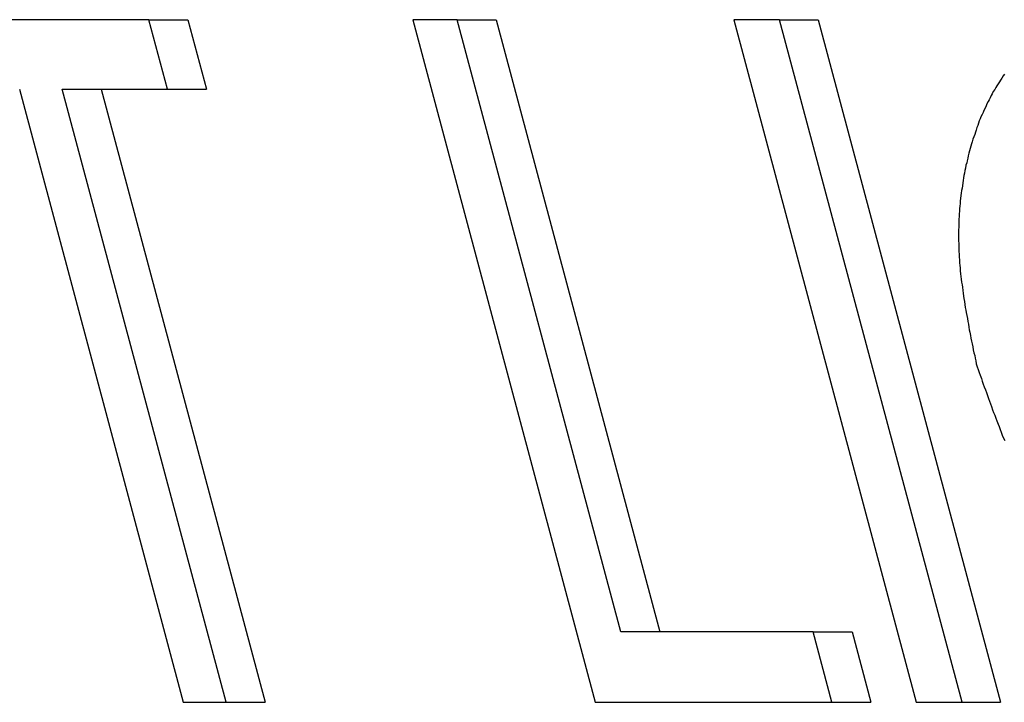
# Model space of a CAD drawing. Extents: x 0 to 4190, y 0 to 2777.
# Drawn here: x 1397 to 1402, y 1217 to 1220 of the extents above; entities that cross this region are included whole.
import ezdxf

# ---------------------------------------------------------------- set-up
doc = ezdxf.new("R2010")
doc.units = 0
doc.header["$LTSCALE"] = 0.1
doc.layers.get('0').update_dxf_attribs({"linetype": 'CONTINUOUS'})

msp = doc.modelspace()

# ---------------------------------------------------------------- linework, layer by layer
at = {"color": 2}
for p, q in [((1397.6971, 1219.8345), (1396.5717, 1219.8345)), ((1397.6971, 1219.8345), (1397.8705, 1219.8345)), ((1397.7803, 1219.5237), (1397.6971, 1219.8345)), ((1397.8705, 1219.8345), (1397.9537, 1219.5237)), ((1398.875, 1219.8345), (1399.688, 1216.788)), ((1399.0728, 1219.8345), (1398.875, 1219.8345)), ((1399.0728, 1219.8345), (1399.2462, 1219.8345)), ((1399.8018, 1217.1019), (1399.0728, 1219.8345)), ((1399.2462, 1219.8345), (1399.976, 1217.1019)), ((1400.3072, 1219.8345), (1401.1202, 1216.788)), ((1400.5097, 1219.8345), (1400.3072, 1219.8345)), ((1400.5097, 1219.8345), (1400.6831, 1219.8345)), ((1401.3243, 1216.788), (1400.5097, 1219.8345)), ((1400.6831, 1219.8345), (1401.4961, 1216.788)), ((1397.1195, 1219.5237), (1397.8509, 1216.788)), ((1398.0424, 1216.788), (1397.311, 1219.5237)), ((1397.311, 1219.5237), (1397.7803, 1219.5237)), ((1397.4844, 1219.5237), (1398.2158, 1216.788)), ((1397.7803, 1219.5237), (1397.9537, 1219.5237)), ((1400.6604, 1217.1019), (1399.8018, 1217.1019)), ((1400.6604, 1217.1019), (1400.8338, 1217.1019)), ((1400.7443, 1216.788), (1400.6604, 1217.1019)), ((1400.8338, 1217.1019), (1400.9178, 1216.788)), ((1397.8509, 1216.788), (1398.0424, 1216.788)), ((1398.0424, 1216.788), (1398.2158, 1216.788)), ((1399.688, 1216.788), (1400.7443, 1216.788)), ((1400.7443, 1216.788), (1400.9178, 1216.788)), ((1401.1202, 1216.788), (1401.3243, 1216.788)), ((1401.3243, 1216.788), (1401.4961, 1216.788))]:
    msp.add_line(p, q, dxfattribs=at)
for points in [[(1401.5142, 1219.5912), (1401.5079, 1219.5834), (1401.5024, 1219.574), (1401.4961, 1219.5645), (1401.4914, 1219.5567), (1401.4852, 1219.5488), (1401.4804, 1219.5394), (1401.475, 1219.5316), (1401.4702, 1219.5222), (1401.464, 1219.5143), (1401.4593, 1219.5033), (1401.4546, 1219.4955), (1401.4498, 1219.4861), (1401.4451, 1219.4766), (1401.4404, 1219.4688), (1401.4349, 1219.4594), (1401.4318, 1219.45), (1401.4271, 1219.439), (1401.4224, 1219.4296), (1401.4192, 1219.4201), (1401.4145, 1219.4107), (1401.409, 1219.4013), (1401.4059, 1219.3919), (1401.4012, 1219.3825), (1401.398, 1219.3731), (1401.3949, 1219.3621), (1401.3902, 1219.3526), (1401.3871, 1219.3417), (1401.3839, 1219.3322), (1401.3808, 1219.3228), (1401.3776, 1219.3118), (1401.3721, 1219.3009), (1401.369, 1219.2899), (1401.3674, 1219.2805), (1401.3643, 1219.2695), (1401.3612, 1219.26), (1401.358, 1219.2491), (1401.3549, 1219.2381), (1401.3517, 1219.2271), (1401.3502, 1219.2161), (1401.347, 1219.2051), (1401.3455, 1219.1957), (1401.3415, 1219.1847), (1401.34, 1219.1722), (1401.3368, 1219.1612), (1401.3353, 1219.1502), (1401.3321, 1219.1392), (1401.3306, 1219.1282), (1401.329, 1219.1172), (1401.3274, 1219.1062), (1401.3258, 1219.0937), (1401.3243, 1219.0827), (1401.3227, 1219.0717), (1401.3211, 1219.0607), (1401.3196, 1219.0497), (1401.318, 1219.0372), (1401.3164, 1219.0262), (1401.3164, 1219.0136), (1401.3149, 1219.0026), (1401.3133, 1218.9917), (1401.3133, 1218.9807), (1401.3117, 1218.9665), (1401.3117, 1218.9556), (1401.3102, 1218.9446), (1401.3102, 1218.932), (1401.3102, 1218.921), (1401.3102, 1218.9085), (1401.3086, 1218.8959), (1401.3086, 1218.8834), (1401.3086, 1218.8724), (1401.3086, 1218.8598), (1401.3086, 1218.8488), (1401.3102, 1218.8347), (1401.3102, 1218.8237), (1401.3102, 1218.8112), (1401.3102, 1218.8002), (1401.3117, 1218.7876), (1401.3117, 1218.7751), (1401.3133, 1218.7625), (1401.3133, 1218.7499), (1401.3149, 1218.7374), (1401.3164, 1218.7264), (1401.3164, 1218.7138), (1401.318, 1218.6997), (1401.3196, 1218.6887), (1401.3211, 1218.6762), (1401.3227, 1218.6636), (1401.3243, 1218.6511), (1401.3258, 1218.6401), (1401.3274, 1218.626), (1401.329, 1218.6134), (1401.3306, 1218.6008), (1401.3321, 1218.5899), (1401.3353, 1218.5773), (1401.3368, 1218.5632), (1401.3384, 1218.5506), (1401.3415, 1218.5381), (1401.3431, 1218.5271), (1401.3455, 1218.5145), (1401.3486, 1218.5004), (1401.3502, 1218.4878), (1401.3533, 1218.4753), (1401.3549, 1218.4627), (1401.3565, 1218.4502), (1401.3596, 1218.4392), (1401.3627, 1218.4251), (1401.3643, 1218.4125), (1401.3674, 1218.3999), (1401.369, 1218.3874), (1401.3721, 1218.3748), (1401.3745, 1218.3607), (1401.3776, 1218.3481), (1401.3808, 1218.3356), (1401.3824, 1218.3246), (1401.3855, 1218.312), (1401.3871, 1218.2979)], [(1401.3871, 1218.2979), (1401.3918, 1218.2854), (1401.3965, 1218.2728), (1401.4012, 1218.2602), (1401.4059, 1218.2477), (1401.4114, 1218.2336), (1401.4145, 1218.221), (1401.4192, 1218.2085), (1401.4239, 1218.1959), (1401.4287, 1218.1833), (1401.4334, 1218.1708), (1401.4381, 1218.1567), (1401.442, 1218.1441), (1401.4467, 1218.1315), (1401.4514, 1218.1206), (1401.4561, 1218.108), (1401.4608, 1218.0939), (1401.4655, 1218.0813), (1401.4702, 1218.0688), (1401.475, 1218.0562), (1401.4804, 1218.0437), (1401.4852, 1218.0295), (1401.4899, 1218.0185), (1401.4946, 1218.006), (1401.4993, 1217.9934), (1401.504, 1217.9809), (1401.5095, 1217.9667), (1401.5158, 1217.9558)]]:
    msp.add_lwpolyline(points, dxfattribs=at)

doc.saveas('drawing.dxf')
